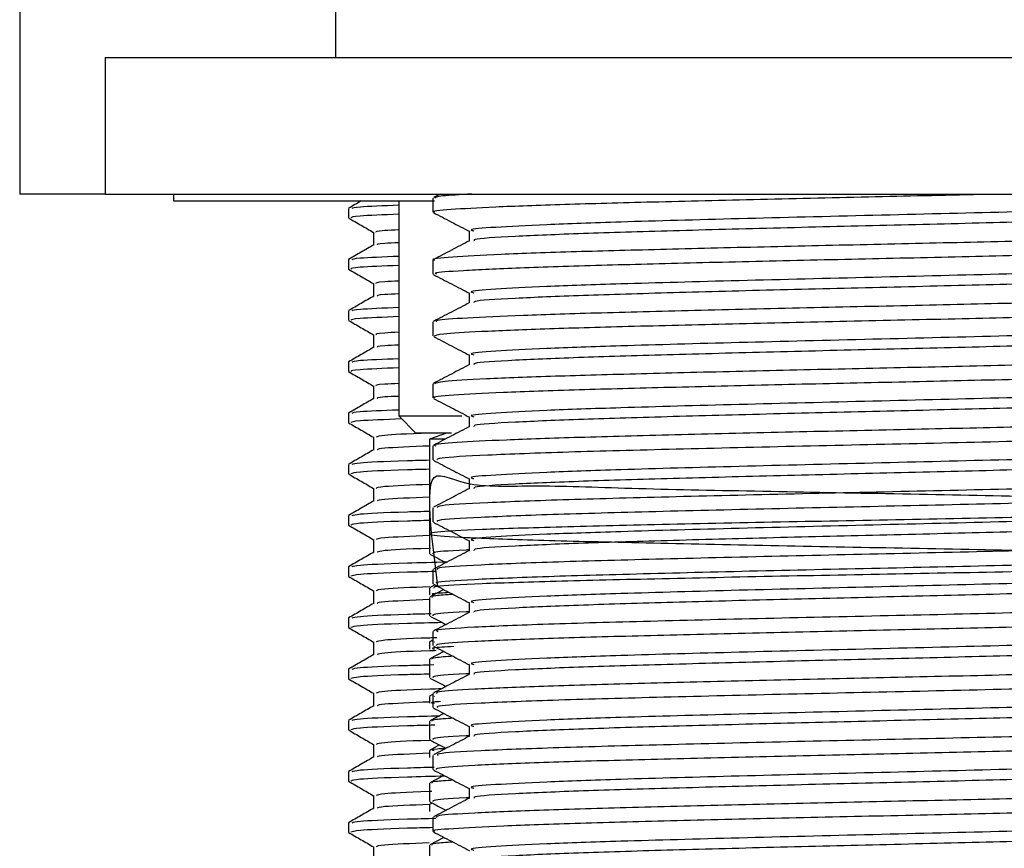
# Model space of a CAD drawing. Units: millimetres. Extents: x 3 to 2496, y 5 to 2495.
# Drawn here: x 1876 to 1905, y 1199 to 1223 of the extents above; entities that cross this region are included whole.
import ezdxf

# ---------------------------------------------------------------- set-up
doc = ezdxf.new("R2010")
doc.units = ezdxf.units.MM

msp = doc.modelspace()

# ---------------------------------------------------------------- linework, layer by layer
at = {"color": 7, "linetype": 'Continuous', "lineweight": 25}
for p, q in [((1885.559, 1254.107), (1885.559, 1222.107)), ((1876.309, 1226.107), (1876.309, 1218.107)), ((1878.809, 1222.107), (1878.809, 1218.107)), ((1878.809, 1222.107), (1914.218, 1222.107)), ((1878.809, 1218.107), (1876.309, 1218.107)), ((1878.809, 1218.107), (1914.218, 1218.107)), ((1880.809, 1218.107), (1880.809, 1217.907)), ((1880.809, 1217.907), (1888.459, 1217.907)), ((1887.409, 1217.907), (1887.409, 1211.607)), ((1888.409, 1217.989), (1888.409, 1217.578)), ((1888.623, 1218.107), (1888.422, 1218.002)), ((1885.934, 1217.686), (1885.934, 1217.412)), ((1886.67, 1216.986), (1886.67, 1216.615)), ((1885.934, 1216.186), (1885.934, 1215.912)), ((1888.409, 1216.175), (1888.409, 1215.764)), ((1886.67, 1215.486), (1886.67, 1215.115)), ((1885.934, 1214.686), (1885.934, 1214.412)), ((1888.409, 1214.361), (1888.409, 1213.95)), ((1886.67, 1213.986), (1886.67, 1213.615)), ((1885.934, 1213.186), (1885.934, 1212.912)), ((1886.67, 1212.486), (1886.67, 1212.115)), ((1888.409, 1212.547), (1888.409, 1212.136)), ((1885.934, 1211.686), (1885.934, 1211.412)), ((1887.409, 1211.607), (1887.909, 1211.107)), ((1887.409, 1211.607), (1889.26, 1211.607)), ((1886.67, 1210.986), (1886.67, 1210.615)), ((1888.953, 1211.107), (1887.909, 1211.107)), ((1888.809, 1211.107), (1888.309, 1210.925)), ((1888.309, 1210.925), (1888.309, 1207.571)), ((1888.754, 1210.925), (1888.309, 1210.925)), ((1888.409, 1210.733), (1888.409, 1210.322)), ((1885.934, 1210.186), (1885.934, 1209.912)), ((1886.67, 1209.486), (1886.67, 1209.115)), ((1885.934, 1208.686), (1885.934, 1208.412)), ((1888.409, 1208.919), (1888.409, 1208.508)), ((1886.67, 1207.986), (1886.67, 1207.615)), ((1885.934, 1207.186), (1885.934, 1206.912)), ((1888.409, 1207.105), (1888.409, 1206.694)), ((1888.464, 1206.659), (1888.313, 1206.571)), ((1886.67, 1206.486), (1886.67, 1206.115)), ((1888.309, 1206.565), (1888.309, 1206.366)), ((1888.733, 1206.519), (1888.32, 1206.304)), ((1888.56, 1206.609), (1888.453, 1206.606)), ((1888.309, 1206.292), (1888.309, 1205.757)), ((1885.934, 1205.686), (1885.934, 1205.412)), ((1888.409, 1205.291), (1888.409, 1204.88)), ((1886.67, 1204.986), (1886.67, 1204.615)), ((1888.309, 1204.978), (1888.309, 1204.779)), ((1888.409, 1205.039), (1888.313, 1204.984)), ((1888.456, 1204.984), (1888.442, 1204.978)), ((1888.733, 1204.705), (1888.32, 1204.49)), ((1888.309, 1204.478), (1888.309, 1203.943)), ((1885.934, 1204.186), (1885.934, 1203.912)), ((1886.67, 1203.486), (1886.67, 1203.115)), ((1888.416, 1203.456), (1888.313, 1203.396)), ((1888.409, 1203.477), (1888.409, 1203.066)), ((1888.309, 1203.39), (1888.309, 1203.191)), ((1888.456, 1203.397), (1888.442, 1203.39)), ((1888.733, 1202.891), (1888.32, 1202.676)), ((1885.934, 1202.686), (1885.934, 1202.412)), ((1888.309, 1202.664), (1888.309, 1202.129)), ((1886.67, 1201.986), (1886.67, 1201.615)), ((1888.309, 1201.803), (1888.309, 1201.604)), ((1888.597, 1201.973), (1888.313, 1201.809)), ((1888.409, 1201.663), (1888.409, 1201.252)), ((1885.934, 1201.186), (1885.934, 1200.912)), ((1888.733, 1201.077), (1888.32, 1200.862)), ((1888.309, 1200.85), (1888.309, 1200.315)), ((1886.67, 1200.486), (1886.67, 1200.115)), ((1888.309, 1200.215), (1888.309, 1200.016)), ((1888.39, 1200.266), (1888.313, 1200.221)), ((1888.456, 1200.222), (1888.442, 1200.215)), ((1888.409, 1199.849), (1888.409, 1199.438)), ((1885.934, 1199.686), (1885.934, 1199.412)), ((1888.733, 1199.263), (1888.32, 1199.048)), ((1886.67, 1198.986), (1886.67, 1198.615)), ((1888.309, 1199.036), (1888.309, 1198.501))]:
    msp.add_line(p, q, dxfattribs=at)
for points, knots in [([(1886.311, 1217.907), (1886.31, 1217.906), (1886.186, 1217.835), (1886.062, 1217.763), (1885.939, 1217.692)], [0, 0, 0, 0, 0.0099621, 1, 1, 1, 1]), ([(1888.462, 1217.578), (1888.445, 1217.582), (1888.307, 1217.61), (1888.862, 1217.662), (1890.121, 1217.734), (1892.17, 1217.809), (1894.825, 1217.88), (1897.953, 1217.958), (1901.351, 1218.032), (1903.555, 1218.082), (1904.641, 1218.107)], [0, 0, 0, 0, 0.019711, 0.157667, 0.295019, 0.433834, 0.570691, 0.715895, 0.860058, 1, 1, 1, 1]), ([(1889.545, 1218.107), (1889.215, 1218.089), (1888.525, 1218.05), (1888.484, 1218.01), (1888.463, 1217.989)], [0, 0, 0, 0, 0.478109, 1, 1, 1, 1]), ([(1913.043, 1217.92), (1913.062, 1217.915), (1913.194, 1217.877), (1912.236, 1217.816), (1910.445, 1217.73), (1908.073, 1217.655), (1905.007, 1217.571), (1901.294, 1217.481), (1897.308, 1217.383), (1894.024, 1217.294), (1891.624, 1217.21), (1890.169, 1217.132), (1889.419, 1217.074), (1889.566, 1217.038), (1889.606, 1217.028)], [0, 0, 0, 0, 0.017893, 0.126212, 0.212435, 0.29782, 0.383598, 0.492534, 0.601488, 0.710117, 0.796011, 0.881938, 0.96719, 1, 1, 1, 1]), ([(1886.044, 1217.693), (1886.067, 1217.707), (1886.117, 1217.739), (1886.958, 1217.772), (1887.409, 1217.79)], [0, 0, 0, 0, 0.464098, 1, 1, 1, 1]), ([(1913.005, 1217.633), (1913.047, 1217.622), (1913.22, 1217.579), (1912.25, 1217.514), (1910.441, 1217.428), (1908.074, 1217.353), (1905.188, 1217.274), (1901.928, 1217.193), (1898.538, 1217.113), (1895.384, 1217.028), (1892.679, 1216.949), (1890.67, 1216.862), (1889.57, 1216.795), (1889.61, 1216.752), (1889.621, 1216.74)], [0, 0, 0, 0, 0.034173, 0.142392, 0.228536, 0.313842, 0.399541, 0.491692, 0.583164, 0.675566, 0.766836, 0.859301, 0.959929, 1, 1, 1, 1]), ([(1885.939, 1217.406), (1886.062, 1217.335), (1886.306, 1217.194), (1886.549, 1217.053), (1886.67, 1216.983)], [0, 0, 0, 0, 0.5039208, 1, 1, 1, 1]), ([(1887.409, 1217.516), (1886.962, 1217.498), (1886.075, 1217.462), (1886.031, 1217.429), (1886.01, 1217.412)], [0, 0, 0, 0, 0.502727, 1, 1, 1, 1]), ([(1888.422, 1217.565), (1888.598, 1217.473), (1888.951, 1217.289), (1889.304, 1217.105), (1889.481, 1217.013)], [0, 0, 0, 0, 0.50013, 1, 1, 1, 1]), ([(1887.409, 1217.057), (1887.259, 1217.051), (1886.72, 1217.026), (1886.733, 1217.003), (1886.743, 1216.987)], [0, 0, 0, 0, 0.276387, 1, 1, 1, 1]), ([(1914.206, 1217.082), (1914.207, 1217.082), (1914.344, 1217.057), (1913.864, 1217.007), (1912.704, 1216.936), (1910.661, 1216.858), (1907.957, 1216.784), (1904.836, 1216.707), (1901.532, 1216.633), (1898.264, 1216.561), (1895.195, 1216.486), (1892.469, 1216.415), (1890.274, 1216.337), (1888.895, 1216.262), (1888.308, 1216.208), (1888.443, 1216.178), (1888.459, 1216.175)], [0, 0, 0, 0, 0.00054, 0.081198, 0.161132, 0.245943, 0.329595, 0.414244, 0.494645, 0.574803, 0.655746, 0.735554, 0.820265, 0.904282, 0.988497, 1, 1, 1, 1]), ([(1889.467, 1217.028), (1889.467, 1216.978), (1889.467, 1216.879), (1889.467, 1216.781), (1889.467, 1216.733)], [0, 0, 0, 0, 0.511461, 1, 1, 1, 1]), ([(1889.481, 1216.74), (1889.304, 1216.648), (1888.951, 1216.464), (1888.598, 1216.28), (1888.422, 1216.188)], [0, 0, 0, 0, 0.500092, 1, 1, 1, 1]), ([(1886.676, 1216.618), (1886.553, 1216.547), (1886.307, 1216.405), (1886.062, 1216.263), (1885.939, 1216.192)], [0, 0, 0, 0, 0.4999966, 1, 1, 1, 1]), ([(1887.409, 1216.682), (1887.258, 1216.676), (1886.764, 1216.654), (1886.771, 1216.633), (1886.776, 1216.618)], [0, 0, 0, 0, 0.304591, 1, 1, 1, 1]), ([(1888.511, 1215.764), (1888.488, 1215.775), (1888.41, 1215.812), (1889.201, 1215.872), (1890.835, 1215.949), (1893.216, 1216.025), (1896.079, 1216.098), (1899.226, 1216.173), (1902.513, 1216.243), (1905.768, 1216.319), (1908.781, 1216.394), (1911.329, 1216.469), (1913.114, 1216.547), (1914.102, 1216.611), (1914.116, 1216.654), (1914.123, 1216.671)], [0, 0, 0, 0, 0.035661, 0.119409, 0.203911, 0.288276, 0.36831, 0.449279, 0.52911, 0.60991, 0.694154, 0.778132, 0.862851, 0.94265, 1, 1, 1, 1]), ([(1886.044, 1216.193), (1886.067, 1216.207), (1886.117, 1216.239), (1886.958, 1216.272), (1887.409, 1216.29)], [0, 0, 0, 0, 0.464098, 1, 1, 1, 1]), ([(1885.939, 1215.906), (1886.062, 1215.835), (1886.306, 1215.694), (1886.549, 1215.553), (1886.67, 1215.483)], [0, 0, 0, 0, 0.503921, 1, 1, 1, 1]), ([(1887.409, 1216.016), (1886.962, 1215.998), (1886.075, 1215.962), (1886.031, 1215.929), (1886.01, 1215.912)], [0, 0, 0, 0, 0.5027274, 1, 1, 1, 1]), ([(1913.043, 1216.106), (1913.062, 1216.101), (1913.194, 1216.063), (1912.236, 1216.002), (1910.445, 1215.916), (1908.073, 1215.841), (1905.007, 1215.757), (1901.294, 1215.667), (1897.308, 1215.569), (1894.024, 1215.48), (1891.624, 1215.396), (1890.169, 1215.318), (1889.419, 1215.26), (1889.566, 1215.224), (1889.606, 1215.214)], [0, 0, 0, 0, 0.017891, 0.126209, 0.212432, 0.297816, 0.383594, 0.49253, 0.601483, 0.710111, 0.796004, 0.881931, 0.967182, 1, 1, 1, 1]), ([(1888.422, 1215.751), (1888.598, 1215.659), (1888.951, 1215.475), (1889.304, 1215.291), (1889.481, 1215.199)], [0, 0, 0, 0, 0.500167, 1, 1, 1, 1]), ([(1913.005, 1215.819), (1913.047, 1215.808), (1913.22, 1215.765), (1912.25, 1215.7), (1910.441, 1215.614), (1908.074, 1215.539), (1905.188, 1215.46), (1901.928, 1215.379), (1898.538, 1215.299), (1895.384, 1215.214), (1892.679, 1215.135), (1890.67, 1215.048), (1889.57, 1214.981), (1889.61, 1214.938), (1889.621, 1214.926)], [0, 0, 0, 0, 0.034166, 0.142386, 0.22853, 0.313836, 0.399536, 0.491688, 0.583161, 0.675564, 0.766834, 0.859299, 0.959928, 1, 1, 1, 1]), ([(1887.409, 1215.557), (1887.259, 1215.551), (1886.72, 1215.526), (1886.733, 1215.503), (1886.743, 1215.487)], [0, 0, 0, 0, 0.276387, 1, 1, 1, 1]), ([(1886.676, 1215.118), (1886.553, 1215.047), (1886.307, 1214.905), (1886.062, 1214.763), (1885.939, 1214.692)], [0, 0, 0, 0, 0.499997, 1, 1, 1, 1]), ([(1887.409, 1215.182), (1887.258, 1215.176), (1886.764, 1215.154), (1886.771, 1215.133), (1886.776, 1215.118)], [0, 0, 0, 0, 0.304591, 1, 1, 1, 1]), ([(1914.102, 1215.268), (1914.109, 1215.251), (1914.127, 1215.209), (1913.154, 1215.146), (1911.418, 1215.07), (1909.028, 1214.997), (1906.157, 1214.925), (1902.931, 1214.849), (1899.535, 1214.777), (1896.219, 1214.698), (1893.297, 1214.624), (1890.943, 1214.55), (1889.324, 1214.475), (1888.465, 1214.415), (1888.498, 1214.375), (1888.51, 1214.361)], [0, 0, 0, 0, 0.0534935, 0.1370988, 0.2179787, 0.2982879, 0.3785159, 0.4594247, 0.5430241, 0.6277829, 0.711644, 0.792165, 0.8729342, 0.9527753, 1, 1, 1, 1]), ([(1889.467, 1215.214), (1889.467, 1215.164), (1889.467, 1215.065), (1889.467, 1214.967), (1889.467, 1214.919)], [0, 0, 0, 0, 0.511529, 1, 1, 1, 1]), ([(1886.044, 1214.693), (1886.067, 1214.707), (1886.117, 1214.739), (1886.958, 1214.772), (1887.409, 1214.79)], [0, 0, 0, 0, 0.464098, 1, 1, 1, 1]), ([(1889.481, 1214.926), (1889.304, 1214.834), (1888.951, 1214.65), (1888.598, 1214.466), (1888.422, 1214.374)], [0, 0, 0, 0, 0.500129, 1, 1, 1, 1]), ([(1888.452, 1213.95), (1888.497, 1213.972), (1888.591, 1214.019), (1889.73, 1214.086), (1891.57, 1214.162), (1894.093, 1214.234), (1897.135, 1214.31), (1900.514, 1214.387), (1903.902, 1214.46), (1907.054, 1214.537), (1909.796, 1214.607), (1912.012, 1214.682), (1913.514, 1214.756), (1914.241, 1214.813), (1914.133, 1214.848), (1914.105, 1214.857)], [0, 0, 0, 0, 0.071203, 0.151034, 0.232004, 0.312032, 0.396401, 0.480897, 0.564648, 0.645627, 0.725484, 0.806235, 0.88679, 0.970628, 1, 1, 1, 1]), ([(1885.939, 1214.406), (1886.062, 1214.335), (1886.306, 1214.194), (1886.549, 1214.053), (1886.67, 1213.983)], [0, 0, 0, 0, 0.5039208, 1, 1, 1, 1]), ([(1887.409, 1214.516), (1886.962, 1214.498), (1886.075, 1214.462), (1886.031, 1214.429), (1886.01, 1214.412)], [0, 0, 0, 0, 0.502727, 1, 1, 1, 1]), ([(1913.043, 1214.292), (1913.062, 1214.287), (1913.194, 1214.249), (1912.236, 1214.188), (1910.445, 1214.102), (1908.073, 1214.027), (1905.007, 1213.943), (1901.294, 1213.853), (1897.308, 1213.755), (1894.024, 1213.666), (1891.624, 1213.582), (1890.169, 1213.504), (1889.419, 1213.446), (1889.566, 1213.41), (1889.606, 1213.4)], [0, 0, 0, 0, 0.01789, 0.126207, 0.212429, 0.297813, 0.38359, 0.492525, 0.601478, 0.710105, 0.795998, 0.881924, 0.967175, 1, 1, 1, 1]), ([(1887.409, 1214.057), (1887.259, 1214.051), (1886.72, 1214.026), (1886.733, 1214.003), (1886.743, 1213.987)], [0, 0, 0, 0, 0.276387, 1, 1, 1, 1]), ([(1888.422, 1213.937), (1888.598, 1213.845), (1888.951, 1213.661), (1889.304, 1213.477), (1889.481, 1213.385)], [0, 0, 0, 0, 0.500204, 1, 1, 1, 1]), ([(1913.005, 1214.005), (1913.047, 1213.994), (1913.22, 1213.951), (1912.25, 1213.886), (1910.441, 1213.8), (1908.074, 1213.725), (1905.188, 1213.646), (1901.928, 1213.565), (1898.538, 1213.485), (1895.384, 1213.4), (1892.679, 1213.321), (1890.67, 1213.234), (1889.57, 1213.167), (1889.61, 1213.124), (1889.621, 1213.112)], [0, 0, 0, 0, 0.034159, 0.142379, 0.228524, 0.313831, 0.399532, 0.491684, 0.583158, 0.675561, 0.766832, 0.859298, 0.959927, 1, 1, 1, 1]), ([(1886.676, 1213.618), (1886.553, 1213.547), (1886.307, 1213.405), (1886.062, 1213.263), (1885.939, 1213.192)], [0, 0, 0, 0, 0.4999966, 1, 1, 1, 1]), ([(1887.409, 1213.682), (1887.258, 1213.676), (1886.764, 1213.654), (1886.771, 1213.633), (1886.776, 1213.618)], [0, 0, 0, 0, 0.304591, 1, 1, 1, 1]), ([(1886.044, 1213.193), (1886.067, 1213.207), (1886.117, 1213.239), (1886.958, 1213.272), (1887.409, 1213.29)], [0, 0, 0, 0, 0.464098, 1, 1, 1, 1]), ([(1914.127, 1213.454), (1914.151, 1213.447), (1914.265, 1213.416), (1913.643, 1213.362), (1912.253, 1213.288), (1910.041, 1213.211), (1907.2, 1213.137), (1904.002, 1213.059), (1900.672, 1212.987), (1897.436, 1212.913), (1894.45, 1212.839), (1891.848, 1212.768), (1889.867, 1212.69), (1888.612, 1212.619), (1888.505, 1212.57), (1888.454, 1212.547)], [0, 0, 0, 0, 0.021665, 0.101895, 0.182215, 0.266899, 0.350526, 0.435326, 0.515304, 0.595899, 0.676624, 0.756503, 0.841313, 0.924999, 1, 1, 1, 1]), ([(1889.467, 1213.4), (1889.467, 1213.35), (1889.467, 1213.251), (1889.467, 1213.153), (1889.467, 1213.105)], [0, 0, 0, 0, 0.511597, 1, 1, 1, 1]), ([(1887.409, 1213.016), (1886.962, 1212.998), (1886.075, 1212.962), (1886.031, 1212.929), (1886.01, 1212.912)], [0, 0, 0, 0, 0.502727, 1, 1, 1, 1]), ([(1888.47, 1212.136), (1888.45, 1212.141), (1888.32, 1212.171), (1888.929, 1212.226), (1890.341, 1212.302), (1892.559, 1212.379), (1895.303, 1212.45), (1898.382, 1212.526), (1901.654, 1212.597), (1904.953, 1212.671), (1908.059, 1212.748), (1910.753, 1212.822), (1912.734, 1212.9), (1913.984, 1212.971), (1914.126, 1213.019), (1914.196, 1213.043)], [0, 0, 0, 0, 0.014499, 0.098644, 0.182727, 0.267408, 0.347225, 0.428184, 0.508283, 0.588745, 0.673356, 0.757031, 0.841843, 0.921741, 1, 1, 1, 1]), ([(1889.481, 1213.112), (1889.304, 1213.02), (1888.951, 1212.836), (1888.598, 1212.652), (1888.422, 1212.56)], [0, 0, 0, 0, 0.500166, 1, 1, 1, 1]), ([(1885.939, 1212.906), (1886.062, 1212.835), (1886.306, 1212.694), (1886.549, 1212.553), (1886.67, 1212.483)], [0, 0, 0, 0, 0.5039208, 1, 1, 1, 1]), ([(1887.409, 1212.557), (1887.259, 1212.551), (1886.72, 1212.526), (1886.733, 1212.503), (1886.743, 1212.487)], [0, 0, 0, 0, 0.276387, 1, 1, 1, 1]), ([(1913.043, 1212.478), (1913.062, 1212.473), (1913.194, 1212.435), (1912.236, 1212.374), (1910.445, 1212.288), (1908.073, 1212.213), (1905.007, 1212.129), (1901.294, 1212.039), (1897.308, 1211.941), (1894.024, 1211.852), (1891.624, 1211.768), (1890.169, 1211.69), (1889.419, 1211.632), (1889.566, 1211.596), (1889.606, 1211.586)], [0, 0, 0, 0, 0.017888, 0.126204, 0.212426, 0.297809, 0.383586, 0.492521, 0.601472, 0.710099, 0.795991, 0.881917, 0.967167, 1, 1, 1, 1]), ([(1886.676, 1212.118), (1886.553, 1212.047), (1886.307, 1211.905), (1886.062, 1211.763), (1885.939, 1211.692)], [0, 0, 0, 0, 0.4999966, 1, 1, 1, 1]), ([(1887.409, 1212.182), (1887.258, 1212.176), (1886.764, 1212.154), (1886.771, 1212.133), (1886.776, 1212.118)], [0, 0, 0, 0, 0.304591, 1, 1, 1, 1]), ([(1888.422, 1212.123), (1888.598, 1212.031), (1888.951, 1211.847), (1889.304, 1211.663), (1889.481, 1211.571)], [0, 0, 0, 0, 0.500241, 1, 1, 1, 1]), ([(1913.005, 1212.191), (1913.047, 1212.18), (1913.22, 1212.137), (1912.25, 1212.072), (1910.441, 1211.986), (1908.074, 1211.911), (1905.188, 1211.832), (1901.928, 1211.751), (1898.538, 1211.671), (1895.384, 1211.586), (1892.679, 1211.507), (1890.67, 1211.42), (1889.57, 1211.353), (1889.61, 1211.31), (1889.621, 1211.298)], [0, 0, 0, 0, 0.034155, 0.142376, 0.228521, 0.313828, 0.399529, 0.491682, 0.583155, 0.675559, 0.76683, 0.859296, 0.959926, 1, 1, 1, 1]), ([(1886.044, 1211.693), (1886.066, 1211.707), (1886.114, 1211.738), (1886.946, 1211.771), (1887.388, 1211.789)], [0, 0, 0, 0, 0.468654, 1, 1, 1, 1]), ([(1914.161, 1211.64), (1914.112, 1211.617), (1914.009, 1211.568), (1912.78, 1211.499), (1910.851, 1211.422), (1908.319, 1211.351), (1905.351, 1211.277), (1902.073, 1211.202), (1898.685, 1211.129), (1895.437, 1211.05), (1892.635, 1210.978), (1890.441, 1210.902), (1889.028, 1210.829), (1888.37, 1210.774), (1888.474, 1210.741), (1888.499, 1210.733)], [0, 0, 0, 0, 0.074456, 0.158135, 0.239118, 0.319044, 0.399699, 0.480365, 0.564109, 0.648908, 0.732535, 0.813374, 0.893788, 0.973922, 1, 1, 1, 1]), ([(1889.467, 1211.586), (1889.467, 1211.536), (1889.467, 1211.437), (1889.467, 1211.339), (1889.467, 1211.291)], [0, 0, 0, 0, 0.511665, 1, 1, 1, 1]), ([(1885.939, 1211.406), (1886.062, 1211.335), (1886.306, 1211.194), (1886.549, 1211.053), (1886.67, 1210.983)], [0, 0, 0, 0, 0.503921, 1, 1, 1, 1]), ([(1887.496, 1211.52), (1887.012, 1211.5), (1886.085, 1211.464), (1886.034, 1211.429), (1886.01, 1211.412)], [0, 0, 0, 0, 0.521431, 1, 1, 1, 1]), ([(1889.481, 1211.298), (1889.304, 1211.206), (1888.951, 1211.022), (1888.598, 1210.838), (1888.422, 1210.746)], [0, 0, 0, 0, 0.500202, 1, 1, 1, 1]), ([(1888.498, 1211.107), (1888.436, 1211.105), (1887.629, 1211.083), (1886.896, 1211.041), (1886.79, 1211.003), (1886.743, 1210.987)], [0, 0, 0, 0, 0.0436477, 0.5725269, 1, 1, 1, 1]), ([(1888.536, 1210.322), (1888.538, 1210.342), (1888.543, 1210.392), (1889.881, 1210.467), (1892.235, 1210.557), (1895.457, 1210.64), (1899.18, 1210.73), (1903.112, 1210.814), (1906.865, 1210.904), (1910.141, 1210.988), (1912.578, 1211.077), (1914.024, 1211.155), (1914.079, 1211.207), (1914.103, 1211.23)], [0, 0, 0, 0, 0.065552, 0.160698, 0.257012, 0.35212, 0.448452, 0.543558, 0.639875, 0.735017, 0.831283, 0.926499, 1, 1, 1, 1]), ([(1888.309, 1210.727), (1887.778, 1210.705), (1886.871, 1210.668), (1886.804, 1210.633), (1886.776, 1210.618)], [0, 0, 0, 0, 0.5853355, 1, 1, 1, 1]), ([(1913.043, 1210.664), (1913.062, 1210.659), (1913.194, 1210.621), (1912.236, 1210.56), (1910.445, 1210.474), (1908.073, 1210.399), (1905.007, 1210.315), (1901.294, 1210.225), (1897.308, 1210.127), (1894.024, 1210.038), (1891.624, 1209.954), (1890.169, 1209.876), (1889.419, 1209.818), (1889.566, 1209.782), (1889.606, 1209.772)], [0, 0, 0, 0, 0.017886, 0.126202, 0.212423, 0.297806, 0.383582, 0.492516, 0.601467, 0.710093, 0.795985, 0.88191, 0.96716, 1, 1, 1, 1]), ([(1886.676, 1210.618), (1886.553, 1210.547), (1886.307, 1210.405), (1886.062, 1210.263), (1885.939, 1210.192)], [0, 0, 0, 0, 0.4999966, 1, 1, 1, 1]), ([(1913.005, 1210.377), (1913.047, 1210.366), (1913.22, 1210.323), (1912.25, 1210.258), (1910.441, 1210.172), (1908.074, 1210.097), (1905.188, 1210.018), (1901.928, 1209.937), (1898.538, 1209.857), (1895.384, 1209.772), (1892.679, 1209.693), (1890.67, 1209.606), (1889.57, 1209.539), (1889.61, 1209.496), (1889.621, 1209.484)], [0, 0, 0, 0, 0.034155, 0.142375, 0.228521, 0.313828, 0.399528, 0.491681, 0.583155, 0.675558, 0.76683, 0.859296, 0.959926, 1, 1, 1, 1]), ([(1886.044, 1210.193), (1886.087, 1210.207), (1886.191, 1210.242), (1887.062, 1210.287), (1888.085, 1210.313), (1888.309, 1210.319)], [0, 0, 0, 0, 0.356094, 0.859585, 1, 1, 1, 1]), ([(1888.422, 1210.309), (1888.598, 1210.217), (1888.951, 1210.033), (1889.304, 1209.849), (1889.481, 1209.757)], [0, 0, 0, 0, 0.500279, 1, 1, 1, 1]), ([(1885.939, 1209.906), (1886.062, 1209.835), (1886.306, 1209.694), (1886.549, 1209.553), (1886.67, 1209.483)], [0, 0, 0, 0, 0.503921, 1, 1, 1, 1]), ([(1888.309, 1210.045), (1888.085, 1210.039), (1887.061, 1210.013), (1886.159, 1209.966), (1886.056, 1209.929), (1886.01, 1209.912)], [0, 0, 0, 0, 0.133648, 0.612875, 1, 1, 1, 1]), ([(1888.554, 1206.612), (1888.384, 1207.963), (1888.08, 1210.378), (1889.22, 1209.478), (1891.337, 1209.599), (1894.357, 1209.474), (1897.994, 1209.408), (1901.941, 1209.331), (1905.829, 1209.256), (1909.304, 1209.176), (1912.064, 1209.105), (1913.85, 1209.025), (1914.504, 1208.95), (1913.981, 1208.877), (1912.411, 1208.8), (1909.966, 1208.732), (1906.748, 1208.657), (1902.979, 1208.579), (1899.011, 1208.507), (1895.26, 1208.428), (1892.049, 1208.353), (1889.671, 1208.278), (1888.349, 1208.198), (1888.193, 1208.126), (1889.217, 1208.048), (1891.337, 1207.97), (1894.357, 1207.898), (1897.994, 1207.818), (1901.941, 1207.745), (1905.829, 1207.668), (1909.304, 1207.589), (1912.064, 1207.517), (1913.85, 1207.438), (1914.504, 1207.362), (1913.981, 1207.29), (1912.411, 1207.213), (1909.966, 1207.144), (1906.748, 1207.07), (1902.979, 1206.992), (1899.011, 1206.92), (1895.262, 1206.84), (1892.041, 1206.765), (1889.701, 1206.691), (1888.413, 1206.62), (1888.434, 1206.58), (1888.442, 1206.565)], [0, 0, 0, 0, 0.029963, 0.053595, 0.077156, 0.100391, 0.124124, 0.147399, 0.17091, 0.194575, 0.217753, 0.241454, 0.264884, 0.288232, 0.310485, 0.332251, 0.355014, 0.378669, 0.40185, 0.425557, 0.448967, 0.472335, 0.496053, 0.519243, 0.542875, 0.566436, 0.589671, 0.613404, 0.636679, 0.66019, 0.683855, 0.707032, 0.730733, 0.754164, 0.777511, 0.799765, 0.82153, 0.844294, 0.867949, 0.89113, 0.914837, 0.938247, 0.961614, 0.985332, 1, 1, 1, 1]), ([(1914.103, 1209.826), (1914.079, 1209.803), (1914.024, 1209.752), (1912.578, 1209.674), (1910.141, 1209.584), (1906.865, 1209.5), (1903.112, 1209.411), (1899.18, 1209.327), (1895.457, 1209.237), (1892.235, 1209.153), (1889.881, 1209.063), (1888.543, 1208.988), (1888.538, 1208.939), (1888.536, 1208.919)], [0, 0, 0, 0, 0.073501, 0.168717, 0.264983, 0.360125, 0.456442, 0.551548, 0.64788, 0.742988, 0.839302, 0.934448, 1, 1, 1, 1]), ([(1888.309, 1209.602), (1887.783, 1209.58), (1886.831, 1209.541), (1886.77, 1209.503), (1886.743, 1209.487)], [0, 0, 0, 0, 0.5517612, 1, 1, 1, 1]), ([(1889.467, 1209.772), (1889.467, 1209.722), (1889.467, 1209.623), (1889.467, 1209.525), (1889.467, 1209.477)], [0, 0, 0, 0, 0.511732, 1, 1, 1, 1]), ([(1888.309, 1209.227), (1887.778, 1209.205), (1886.871, 1209.168), (1886.804, 1209.133), (1886.776, 1209.118)], [0, 0, 0, 0, 0.5853355, 1, 1, 1, 1]), ([(1889.481, 1209.484), (1889.304, 1209.392), (1888.951, 1209.208), (1888.598, 1209.024), (1888.422, 1208.932)], [0, 0, 0, 0, 0.500239, 1, 1, 1, 1]), ([(1888.553, 1208.508), (1888.534, 1208.525), (1888.481, 1208.572), (1889.684, 1208.643), (1891.926, 1208.733), (1895.074, 1208.817), (1898.755, 1208.907), (1902.682, 1208.991), (1906.471, 1209.08), (1909.815, 1209.164), (1912.358, 1209.254), (1913.954, 1209.335), (1914.084, 1209.39), (1914.144, 1209.415)], [0, 0, 0, 0, 0.055035, 0.150142, 0.246478, 0.341593, 0.437905, 0.533065, 0.629318, 0.72456, 0.820721, 0.916083, 1, 1, 1, 1]), ([(1886.676, 1209.118), (1886.553, 1209.047), (1886.307, 1208.905), (1886.062, 1208.763), (1885.939, 1208.692)], [0, 0, 0, 0, 0.499997, 1, 1, 1, 1]), ([(1886.044, 1208.693), (1886.087, 1208.707), (1886.191, 1208.742), (1887.062, 1208.787), (1888.085, 1208.813), (1888.309, 1208.819)], [0, 0, 0, 0, 0.356094, 0.859585, 1, 1, 1, 1]), ([(1913.043, 1208.85), (1913.062, 1208.845), (1913.194, 1208.807), (1912.236, 1208.746), (1910.445, 1208.66), (1908.073, 1208.585), (1905.007, 1208.501), (1901.294, 1208.411), (1897.308, 1208.313), (1894.024, 1208.224), (1891.624, 1208.14), (1890.169, 1208.062), (1889.419, 1208.004), (1889.566, 1207.968), (1889.606, 1207.958)], [0, 0, 0, 0, 0.017884, 0.1262, 0.21242, 0.297802, 0.383578, 0.492511, 0.601462, 0.710087, 0.795978, 0.881903, 0.967152, 1, 1, 1, 1]), ([(1885.939, 1208.406), (1886.062, 1208.335), (1886.306, 1208.194), (1886.549, 1208.053), (1886.67, 1207.983)], [0, 0, 0, 0, 0.503921, 1, 1, 1, 1]), ([(1888.309, 1208.545), (1888.085, 1208.539), (1887.061, 1208.513), (1886.159, 1208.466), (1886.056, 1208.429), (1886.01, 1208.412)], [0, 0, 0, 0, 0.133648, 0.612875, 1, 1, 1, 1]), ([(1888.422, 1208.495), (1888.598, 1208.403), (1888.951, 1208.219), (1889.304, 1208.035), (1889.481, 1207.943)], [0, 0, 0, 0, 0.500316, 1, 1, 1, 1]), ([(1913.005, 1208.563), (1913.047, 1208.552), (1913.22, 1208.509), (1912.25, 1208.444), (1910.441, 1208.358), (1908.074, 1208.283), (1905.188, 1208.204), (1901.928, 1208.123), (1898.538, 1208.043), (1895.384, 1207.958), (1892.679, 1207.879), (1890.67, 1207.792), (1889.57, 1207.725), (1889.61, 1207.682), (1889.621, 1207.67)], [0, 0, 0, 0, 0.034155, 0.142375, 0.22852, 0.313828, 0.399528, 0.491681, 0.583154, 0.675558, 0.766829, 0.859295, 0.959925, 1, 1, 1, 1]), ([(1888.309, 1208.102), (1887.783, 1208.08), (1886.831, 1208.041), (1886.77, 1208.003), (1886.743, 1207.987)], [0, 0, 0, 0, 0.5517612, 1, 1, 1, 1]), ([(1914.144, 1208.012), (1914.084, 1207.986), (1913.954, 1207.932), (1912.358, 1207.85), (1909.815, 1207.761), (1906.471, 1207.677), (1902.682, 1207.587), (1898.755, 1207.503), (1895.074, 1207.413), (1891.926, 1207.33), (1889.684, 1207.24), (1888.481, 1207.168), (1888.534, 1207.122), (1888.553, 1207.105)], [0, 0, 0, 0, 0.083917, 0.179279, 0.27544, 0.370682, 0.466935, 0.562095, 0.658407, 0.753522, 0.849858, 0.944965, 1, 1, 1, 1]), ([(1889.467, 1207.958), (1889.467, 1207.908), (1889.467, 1207.809), (1889.467, 1207.711), (1889.467, 1207.663)], [0, 0, 0, 0, 0.5118, 1, 1, 1, 1]), ([(1886.676, 1207.618), (1886.553, 1207.547), (1886.307, 1207.405), (1886.062, 1207.263), (1885.939, 1207.192)], [0, 0, 0, 0, 0.499997, 1, 1, 1, 1]), ([(1888.342, 1207.728), (1888.333, 1207.727), (1887.586, 1207.706), (1886.93, 1207.668), (1886.821, 1207.633), (1886.776, 1207.618)], [0, 0, 0, 0, 0.007126, 0.589514, 1, 1, 1, 1]), ([(1888.32, 1207.559), (1888.476, 1207.478), (1888.634, 1207.395), (1888.792, 1207.313), (1888.794, 1207.312)], [0, 0, 0, 0, 0.987677, 1, 1, 1, 1]), ([(1888.413, 1207.571), (1888.408, 1207.585), (1888.392, 1207.623), (1888.813, 1207.666), (1889.439, 1207.692), (1889.467, 1207.693)], [0, 0, 0, 0, 0.353206, 0.971738, 1, 1, 1, 1]), ([(1889.481, 1207.67), (1889.304, 1207.578), (1888.951, 1207.394), (1888.598, 1207.21), (1888.422, 1207.118)], [0, 0, 0, 0, 0.500275, 1, 1, 1, 1]), ([(1888.555, 1206.694), (1888.523, 1206.708), (1888.423, 1206.751), (1889.5, 1206.82), (1891.627, 1206.909), (1894.697, 1206.993), (1898.332, 1207.083), (1902.251, 1207.167), (1906.072, 1207.256), (1909.48, 1207.341), (1912.126, 1207.43), (1913.88, 1207.515), (1914.093, 1207.573), (1914.199, 1207.601)], [0, 0, 0, 0, 0.044481, 0.139611, 0.235921, 0.331105, 0.427348, 0.522623, 0.618765, 0.714169, 0.810176, 0.905745, 1, 1, 1, 1]), ([(1886.044, 1207.193), (1886.084, 1207.207), (1886.183, 1207.242), (1887.198, 1207.292), (1888.423, 1207.323), (1888.834, 1207.333)], [0, 0, 0, 0, 0.319655, 0.771624, 1, 1, 1, 1]), ([(1888.472, 1207.049), (1888.191, 1207.042), (1887.104, 1207.014), (1886.156, 1206.966), (1886.055, 1206.929), (1886.01, 1206.912)], [0, 0, 0, 0, 0.161974, 0.625532, 1, 1, 1, 1]), ([(1913.043, 1207.036), (1913.062, 1207.031), (1913.194, 1206.993), (1912.236, 1206.932), (1910.445, 1206.846), (1908.073, 1206.771), (1905.007, 1206.687), (1901.294, 1206.597), (1897.308, 1206.499), (1894.024, 1206.41), (1891.624, 1206.326), (1890.169, 1206.248), (1889.419, 1206.19), (1889.566, 1206.154), (1889.606, 1206.144)], [0, 0, 0, 0, 0.017882, 0.126197, 0.212417, 0.297799, 0.383574, 0.492507, 0.601457, 0.710081, 0.795972, 0.881897, 0.967145, 1, 1, 1, 1]), ([(1885.939, 1206.906), (1886.062, 1206.835), (1886.306, 1206.694), (1886.549, 1206.553), (1886.67, 1206.483)], [0, 0, 0, 0, 0.503921, 1, 1, 1, 1]), ([(1888.422, 1206.681), (1888.598, 1206.589), (1888.951, 1206.405), (1889.304, 1206.221), (1889.481, 1206.129)], [0, 0, 0, 0, 0.500353, 1, 1, 1, 1]), ([(1913.005, 1206.749), (1913.047, 1206.738), (1913.22, 1206.695), (1912.25, 1206.63), (1910.441, 1206.544), (1908.074, 1206.469), (1905.188, 1206.39), (1901.928, 1206.309), (1898.538, 1206.229), (1895.384, 1206.144), (1892.679, 1206.065), (1890.67, 1205.978), (1889.57, 1205.911), (1889.61, 1205.868), (1889.621, 1205.856)], [0, 0, 0, 0, 0.034155, 0.142375, 0.22852, 0.313827, 0.399528, 0.49168, 0.583154, 0.675557, 0.766828, 0.859294, 0.959924, 1, 1, 1, 1]), ([(1888.315, 1206.602), (1887.787, 1206.58), (1886.832, 1206.541), (1886.77, 1206.503), (1886.743, 1206.487)], [0, 0, 0, 0, 0.553017, 1, 1, 1, 1]), ([(1888.898, 1206.433), (1888.707, 1206.422), (1888.299, 1206.399), (1888.399, 1206.378), (1888.452, 1206.366)], [0, 0, 0, 0, 0.468854, 1, 1, 1, 1]), ([(1888.999, 1206.38), (1888.8, 1206.367), (1888.354, 1206.337), (1888.372, 1206.308), (1888.383, 1206.292)], [0, 0, 0, 0, 0.444848, 1, 1, 1, 1]), ([(1886.676, 1206.118), (1886.553, 1206.047), (1886.307, 1205.905), (1886.062, 1205.763), (1885.939, 1205.692)], [0, 0, 0, 0, 0.4999966, 1, 1, 1, 1]), ([(1888.315, 1206.227), (1887.781, 1206.205), (1886.871, 1206.168), (1886.804, 1206.133), (1886.776, 1206.118)], [0, 0, 0, 0, 0.586568, 1, 1, 1, 1]), ([(1914.127, 1206.211), (1914.157, 1206.207), (1914.407, 1206.174), (1913.765, 1206.112), (1912.16, 1206.026), (1909.472, 1205.938), (1906.075, 1205.853), (1902.25, 1205.764), (1898.333, 1205.679), (1894.697, 1205.59), (1891.627, 1205.506), (1889.5, 1205.416), (1888.423, 1205.348), (1888.523, 1205.305), (1888.555, 1205.291)], [0, 0, 0, 0, 0.012844, 0.107302, 0.201494, 0.296118, 0.390147, 0.484905, 0.578807, 0.673664, 0.767477, 0.8624, 0.95616, 1, 1, 1, 1]), ([(1889.467, 1206.144), (1889.467, 1206.093), (1889.467, 1205.995), (1889.467, 1205.897), (1889.467, 1205.849)], [0, 0, 0, 0, 0.5118675, 1, 1, 1, 1]), ([(1886.044, 1205.693), (1886.086, 1205.707), (1886.19, 1205.742), (1887.074, 1205.787), (1888.114, 1205.814), (1888.353, 1205.82)], [0, 0, 0, 0, 0.352668, 0.851316, 1, 1, 1, 1]), ([(1888.413, 1205.757), (1888.408, 1205.771), (1888.392, 1205.809), (1888.813, 1205.852), (1889.439, 1205.878), (1889.467, 1205.879)], [0, 0, 0, 0, 0.353206, 0.971738, 1, 1, 1, 1]), ([(1889.481, 1205.856), (1889.304, 1205.764), (1888.951, 1205.58), (1888.598, 1205.396), (1888.422, 1205.304)], [0, 0, 0, 0, 0.500312, 1, 1, 1, 1]), ([(1888.515, 1204.88), (1888.511, 1204.897), (1888.499, 1204.94), (1889.522, 1205.006), (1891.378, 1205.086), (1893.982, 1205.161), (1897.095, 1205.239), (1900.508, 1205.317), (1903.982, 1205.392), (1907.259, 1205.472), (1910.115, 1205.546), (1912.367, 1205.626), (1913.731, 1205.702), (1914.346, 1205.756), (1914.175, 1205.784), (1914.159, 1205.787)], [0, 0, 0, 0, 0.055331, 0.139802, 0.225415, 0.31018, 0.395387, 0.480759, 0.565379, 0.651042, 0.735524, 0.821102, 0.90595, 0.991068, 1, 1, 1, 1]), ([(1888.684, 1205.555), (1888.327, 1205.546), (1887.159, 1205.516), (1886.152, 1205.466), (1886.054, 1205.429), (1886.01, 1205.412)], [0, 0, 0, 0, 0.196014, 0.640743, 1, 1, 1, 1]), ([(1888.32, 1205.745), (1888.476, 1205.664), (1888.634, 1205.581), (1888.792, 1205.499), (1888.794, 1205.498)], [0, 0, 0, 0, 0.987788, 1, 1, 1, 1]), ([(1885.939, 1205.406), (1886.062, 1205.335), (1886.306, 1205.194), (1886.549, 1205.053), (1886.67, 1204.983)], [0, 0, 0, 0, 0.503921, 1, 1, 1, 1]), ([(1913.043, 1205.222), (1913.062, 1205.217), (1913.194, 1205.179), (1912.236, 1205.118), (1910.445, 1205.032), (1908.073, 1204.957), (1905.007, 1204.873), (1901.294, 1204.783), (1897.308, 1204.685), (1894.024, 1204.596), (1891.624, 1204.512), (1890.169, 1204.434), (1889.419, 1204.376), (1889.566, 1204.34), (1889.606, 1204.33)], [0, 0, 0, 0, 0.017881, 0.126195, 0.212415, 0.297795, 0.38357, 0.492502, 0.601451, 0.710075, 0.795966, 0.88189, 0.967138, 1, 1, 1, 1]), ([(1888.528, 1205.108), (1888.456, 1205.106), (1887.637, 1205.083), (1886.895, 1205.041), (1886.79, 1205.003), (1886.743, 1204.987)], [0, 0, 0, 0, 0.0505616, 0.5756173, 1, 1, 1, 1]), ([(1913.005, 1204.935), (1913.047, 1204.924), (1913.22, 1204.881), (1912.25, 1204.816), (1910.441, 1204.73), (1908.074, 1204.655), (1905.188, 1204.576), (1901.928, 1204.495), (1898.538, 1204.415), (1895.384, 1204.33), (1892.679, 1204.251), (1890.67, 1204.164), (1889.57, 1204.097), (1889.61, 1204.054), (1889.621, 1204.042)], [0, 0, 0, 0, 0.034155, 0.142375, 0.22852, 0.313827, 0.399528, 0.49168, 0.583154, 0.675557, 0.766828, 0.859294, 0.959923, 1, 1, 1, 1]), ([(1886.676, 1204.618), (1886.553, 1204.547), (1886.307, 1204.405), (1886.062, 1204.263), (1885.939, 1204.192)], [0, 0, 0, 0, 0.499997, 1, 1, 1, 1]), ([(1888.508, 1204.732), (1888.443, 1204.731), (1887.631, 1204.708), (1886.925, 1204.668), (1886.82, 1204.633), (1886.776, 1204.618)], [0, 0, 0, 0, 0.048563, 0.606645, 1, 1, 1, 1]), ([(1889.018, 1204.853), (1888.771, 1204.84), (1888.303, 1204.814), (1888.404, 1204.79), (1888.452, 1204.779)], [0, 0, 0, 0, 0.526403, 1, 1, 1, 1]), ([(1888.422, 1204.867), (1888.598, 1204.775), (1888.951, 1204.591), (1889.304, 1204.407), (1889.481, 1204.315)], [0, 0, 0, 0, 0.500391, 1, 1, 1, 1]), ([(1886.044, 1204.193), (1886.086, 1204.207), (1886.188, 1204.242), (1887.095, 1204.288), (1888.166, 1204.315), (1888.433, 1204.322)], [0, 0, 0, 0, 0.346755, 0.837041, 1, 1, 1, 1]), ([(1888.999, 1204.566), (1888.8, 1204.553), (1888.354, 1204.523), (1888.372, 1204.494), (1888.383, 1204.478)], [0, 0, 0, 0, 0.444849, 1, 1, 1, 1]), ([(1914.159, 1204.384), (1914.175, 1204.381), (1914.346, 1204.352), (1913.731, 1204.298), (1912.367, 1204.222), (1910.115, 1204.143), (1907.259, 1204.069), (1903.982, 1203.989), (1900.508, 1203.914), (1897.095, 1203.835), (1893.982, 1203.758), (1891.378, 1203.682), (1889.522, 1203.602), (1888.499, 1203.537), (1888.511, 1203.494), (1888.515, 1203.477)], [0, 0, 0, 0, 0.0089318, 0.0940501, 0.1788984, 0.2644757, 0.3489579, 0.4346207, 0.5192406, 0.6046131, 0.6898203, 0.774585, 0.8601979, 0.9446688, 1, 1, 1, 1]), ([(1889.467, 1204.33), (1889.467, 1204.279), (1889.467, 1204.181), (1889.467, 1204.083), (1889.467, 1204.035)], [0, 0, 0, 0, 0.511935, 1, 1, 1, 1]), ([(1888.322, 1204.045), (1888.094, 1204.039), (1887.065, 1204.013), (1886.159, 1203.966), (1886.056, 1203.929), (1886.01, 1203.912)], [0, 0, 0, 0, 0.135968, 0.613911, 1, 1, 1, 1]), ([(1888.413, 1203.943), (1888.408, 1203.957), (1888.392, 1203.995), (1888.813, 1204.038), (1889.439, 1204.064), (1889.467, 1204.065)], [0, 0, 0, 0, 0.353206, 0.971738, 1, 1, 1, 1]), ([(1889.481, 1204.042), (1889.304, 1203.95), (1888.951, 1203.766), (1888.598, 1203.582), (1888.422, 1203.49)], [0, 0, 0, 0, 0.500348, 1, 1, 1, 1]), ([(1885.939, 1203.906), (1886.062, 1203.835), (1886.306, 1203.694), (1886.549, 1203.553), (1886.67, 1203.483)], [0, 0, 0, 0, 0.503921, 1, 1, 1, 1]), ([(1888.32, 1203.931), (1888.476, 1203.85), (1888.634, 1203.767), (1888.792, 1203.685), (1888.794, 1203.684)], [0, 0, 0, 0, 0.987899, 1, 1, 1, 1]), ([(1888.553, 1203.066), (1888.534, 1203.083), (1888.484, 1203.13), (1889.691, 1203.202), (1891.938, 1203.292), (1895.089, 1203.375), (1898.772, 1203.465), (1902.7, 1203.549), (1906.487, 1203.639), (1909.829, 1203.723), (1912.367, 1203.812), (1913.957, 1203.893), (1914.083, 1203.948), (1914.142, 1203.973)], [0, 0, 0, 0, 0.0554579, 0.1505657, 0.2469018, 0.3420152, 0.4383288, 0.5334854, 0.6297421, 0.7249792, 0.8211446, 0.9164996, 1, 1, 1, 1]), ([(1888.655, 1203.612), (1888.539, 1203.608), (1887.671, 1203.584), (1886.892, 1203.541), (1886.789, 1203.503), (1886.743, 1203.487)], [0, 0, 0, 0, 0.078294, 0.588013, 1, 1, 1, 1]), ([(1888.309, 1203.227), (1887.778, 1203.205), (1886.871, 1203.168), (1886.804, 1203.133), (1886.776, 1203.118)], [0, 0, 0, 0, 0.585336, 1, 1, 1, 1]), ([(1888.631, 1203.239), (1888.557, 1203.235), (1888.284, 1203.218), (1888.381, 1203.203), (1888.452, 1203.191)], [0, 0, 0, 0, 0.271576, 1, 1, 1, 1]), ([(1913.043, 1203.408), (1913.062, 1203.403), (1913.194, 1203.365), (1912.236, 1203.304), (1910.445, 1203.218), (1908.073, 1203.143), (1905.007, 1203.059), (1901.294, 1202.969), (1897.308, 1202.871), (1894.024, 1202.782), (1891.624, 1202.698), (1890.169, 1202.62), (1889.419, 1202.562), (1889.566, 1202.526), (1889.606, 1202.516)], [0, 0, 0, 0, 0.0178788, 0.1261922, 0.2124116, 0.297792, 0.3835664, 0.4924974, 0.6014461, 0.7100693, 0.7959592, 0.8818827, 0.9671302, 1, 1, 1, 1]), ([(1886.676, 1203.118), (1886.553, 1203.047), (1886.307, 1202.905), (1886.062, 1202.763), (1885.939, 1202.692)], [0, 0, 0, 0, 0.499997, 1, 1, 1, 1]), ([(1888.422, 1203.053), (1888.598, 1202.961), (1888.951, 1202.777), (1889.304, 1202.593), (1889.481, 1202.501)], [0, 0, 0, 0, 0.500428, 1, 1, 1, 1]), ([(1913.005, 1203.121), (1913.047, 1203.11), (1913.22, 1203.067), (1912.25, 1203.002), (1910.441, 1202.916), (1908.074, 1202.841), (1905.188, 1202.762), (1901.928, 1202.681), (1898.538, 1202.601), (1895.384, 1202.516), (1892.679, 1202.437), (1890.67, 1202.35), (1889.57, 1202.283), (1889.61, 1202.24), (1889.621, 1202.228)], [0, 0, 0, 0, 0.034155, 0.142375, 0.22852, 0.313827, 0.399527, 0.49168, 0.583153, 0.675556, 0.766827, 0.859293, 0.959923, 1, 1, 1, 1]), ([(1886.044, 1202.693), (1886.085, 1202.707), (1886.186, 1202.742), (1887.141, 1202.789), (1888.28, 1202.819), (1888.61, 1202.827)], [0, 0, 0, 0, 0.334225, 0.806797, 1, 1, 1, 1]), ([(1888.999, 1202.752), (1888.8, 1202.739), (1888.354, 1202.709), (1888.372, 1202.68), (1888.383, 1202.664)], [0, 0, 0, 0, 0.444849, 1, 1, 1, 1]), ([(1885.939, 1202.406), (1886.062, 1202.335), (1886.306, 1202.194), (1886.549, 1202.053), (1886.67, 1201.983)], [0, 0, 0, 0, 0.503921, 1, 1, 1, 1]), ([(1888.467, 1202.549), (1888.187, 1202.542), (1887.102, 1202.514), (1886.156, 1202.466), (1886.055, 1202.429), (1886.01, 1202.412)], [0, 0, 0, 0, 0.161028, 0.625109, 1, 1, 1, 1]), ([(1914.142, 1202.57), (1914.083, 1202.544), (1913.957, 1202.49), (1912.367, 1202.408), (1909.829, 1202.319), (1906.487, 1202.235), (1902.7, 1202.146), (1898.772, 1202.062), (1895.089, 1201.972), (1891.938, 1201.888), (1889.691, 1201.798), (1888.484, 1201.726), (1888.534, 1201.68), (1888.553, 1201.663)], [0, 0, 0, 0, 0.0835, 0.178855, 0.275021, 0.370258, 0.466515, 0.561671, 0.657985, 0.753098, 0.849434, 0.944542, 1, 1, 1, 1]), ([(1889.467, 1202.516), (1889.467, 1202.465), (1889.467, 1202.367), (1889.467, 1202.269), (1889.467, 1202.221)], [0, 0, 0, 0, 0.512002, 1, 1, 1, 1]), ([(1888.347, 1202.103), (1888.336, 1202.103), (1887.587, 1202.081), (1886.901, 1202.04), (1886.792, 1202.003), (1886.743, 1201.987)], [0, 0, 0, 0, 0.007821, 0.556513, 1, 1, 1, 1]), ([(1888.32, 1202.117), (1888.476, 1202.036), (1888.634, 1201.953), (1888.792, 1201.871), (1888.794, 1201.87)], [0, 0, 0, 0, 0.988009, 1, 1, 1, 1]), ([(1888.413, 1202.129), (1888.408, 1202.143), (1888.392, 1202.181), (1888.813, 1202.224), (1889.439, 1202.25), (1889.467, 1202.251)], [0, 0, 0, 0, 0.353206, 0.971738, 1, 1, 1, 1]), ([(1889.481, 1202.228), (1889.304, 1202.136), (1888.951, 1201.952), (1888.598, 1201.768), (1888.422, 1201.676)], [0, 0, 0, 0, 0.500384, 1, 1, 1, 1]), ([(1888.515, 1201.252), (1888.511, 1201.269), (1888.501, 1201.313), (1889.527, 1201.378), (1891.385, 1201.458), (1893.992, 1201.533), (1897.106, 1201.611), (1900.52, 1201.689), (1903.994, 1201.764), (1907.267, 1201.844), (1910.131, 1201.918), (1912.343, 1201.998), (1913.898, 1202.076), (1914.094, 1202.131), (1914.197, 1202.159)], [0, 0, 0, 0, 0.055613, 0.140084, 0.225699, 0.310459, 0.395672, 0.48104, 0.565664, 0.651326, 0.735807, 0.821387, 0.90623, 1, 1, 1, 1]), ([(1888.309, 1201.727), (1887.778, 1201.705), (1886.871, 1201.668), (1886.804, 1201.633), (1886.776, 1201.618)], [0, 0, 0, 0, 0.585336, 1, 1, 1, 1]), ([(1888.781, 1201.863), (1888.692, 1201.859), (1888.304, 1201.837), (1888.382, 1201.818), (1888.442, 1201.803)], [0, 0, 0, 0, 0.229809, 1, 1, 1, 1]), ([(1886.676, 1201.618), (1886.553, 1201.547), (1886.307, 1201.405), (1886.062, 1201.263), (1885.939, 1201.192)], [0, 0, 0, 0, 0.4999966, 1, 1, 1, 1]), ([(1913.043, 1201.594), (1913.062, 1201.589), (1913.194, 1201.551), (1912.236, 1201.49), (1910.445, 1201.404), (1908.073, 1201.329), (1905.007, 1201.245), (1901.294, 1201.155), (1897.308, 1201.057), (1894.024, 1200.968), (1891.624, 1200.884), (1890.169, 1200.806), (1889.419, 1200.748), (1889.566, 1200.712), (1889.606, 1200.702)], [0, 0, 0, 0, 0.017877, 0.12619, 0.212409, 0.297789, 0.383562, 0.492493, 0.601441, 0.710063, 0.795953, 0.881876, 0.967123, 1, 1, 1, 1]), ([(1886.044, 1201.193), (1886.086, 1201.207), (1886.188, 1201.242), (1887.099, 1201.288), (1888.176, 1201.316), (1888.449, 1201.323)], [0, 0, 0, 0, 0.345601, 0.834256, 1, 1, 1, 1]), ([(1888.422, 1201.239), (1888.598, 1201.147), (1888.951, 1200.963), (1889.304, 1200.779), (1889.481, 1200.687)], [0, 0, 0, 0, 0.500466, 1, 1, 1, 1]), ([(1913.005, 1201.307), (1913.047, 1201.296), (1913.22, 1201.253), (1912.25, 1201.188), (1910.441, 1201.102), (1908.074, 1201.027), (1905.188, 1200.948), (1901.928, 1200.867), (1898.538, 1200.787), (1895.384, 1200.702), (1892.679, 1200.623), (1890.67, 1200.536), (1889.57, 1200.469), (1889.61, 1200.426), (1889.621, 1200.414)], [0, 0, 0, 0, 0.0341546, 0.1423747, 0.2285196, 0.3138264, 0.3995268, 0.4916792, 0.5831526, 0.6755556, 0.7668266, 0.8592924, 0.959922, 1, 1, 1, 1]), ([(1885.939, 1200.906), (1886.062, 1200.835), (1886.306, 1200.694), (1886.549, 1200.553), (1886.67, 1200.483)], [0, 0, 0, 0, 0.503921, 1, 1, 1, 1]), ([(1888.771, 1201.057), (1888.382, 1201.047), (1887.181, 1201.017), (1886.151, 1200.966), (1886.053, 1200.929), (1886.01, 1200.912)], [0, 0, 0, 0, 0.209091, 0.646586, 1, 1, 1, 1]), ([(1888.999, 1200.938), (1888.8, 1200.925), (1888.354, 1200.895), (1888.372, 1200.866), (1888.383, 1200.85)], [0, 0, 0, 0, 0.44485, 1, 1, 1, 1]), ([(1888.376, 1200.604), (1888.356, 1200.603), (1887.595, 1200.582), (1886.9, 1200.541), (1886.791, 1200.503), (1886.743, 1200.487)], [0, 0, 0, 0, 0.015008, 0.559726, 1, 1, 1, 1]), ([(1914.129, 1200.769), (1914.158, 1200.765), (1914.409, 1200.733), (1913.799, 1200.673), (1912.371, 1200.595), (1910.124, 1200.515), (1907.269, 1200.441), (1903.994, 1200.361), (1900.52, 1200.286), (1897.106, 1200.208), (1893.992, 1200.13), (1891.385, 1200.054), (1889.527, 1199.975), (1888.501, 1199.909), (1888.511, 1199.866), (1888.515, 1199.849)], [0, 0, 0, 0, 0.012406, 0.106803, 0.190425, 0.274775, 0.358041, 0.442471, 0.525878, 0.610018, 0.694006, 0.777547, 0.861931, 0.945186, 1, 1, 1, 1]), ([(1889.467, 1200.702), (1889.467, 1200.651), (1889.467, 1200.553), (1889.467, 1200.455), (1889.467, 1200.407)], [0, 0, 0, 0, 0.51207, 1, 1, 1, 1]), ([(1888.32, 1200.303), (1888.476, 1200.222), (1888.634, 1200.139), (1888.792, 1200.057), (1888.794, 1200.056)], [0, 0, 0, 0, 0.98812, 1, 1, 1, 1]), ([(1888.468, 1199.438), (1888.449, 1199.442), (1888.305, 1199.472), (1888.922, 1199.527), (1890.34, 1199.604), (1892.622, 1199.683), (1895.503, 1199.757), (1898.793, 1199.837), (1902.27, 1199.912), (1905.674, 1199.991), (1908.768, 1200.068), (1911.344, 1200.144), (1913.161, 1200.223), (1914.139, 1200.288), (1914.108, 1200.33), (1914.097, 1200.345)], [0, 0, 0, 0, 0.01291, 0.09794, 0.182874, 0.268412, 0.352914, 0.438587, 0.523159, 0.608592, 0.693717, 0.778558, 0.864139, 0.948619, 1, 1, 1, 1]), ([(1888.413, 1200.315), (1888.408, 1200.329), (1888.392, 1200.367), (1888.813, 1200.41), (1889.439, 1200.436), (1889.467, 1200.437)], [0, 0, 0, 0, 0.353206, 0.971738, 1, 1, 1, 1]), ([(1889.481, 1200.414), (1889.304, 1200.322), (1888.951, 1200.138), (1888.598, 1199.954), (1888.422, 1199.862)], [0, 0, 0, 0, 0.500421, 1, 1, 1, 1]), ([(1886.676, 1200.118), (1886.553, 1200.047), (1886.307, 1199.905), (1886.062, 1199.763), (1885.939, 1199.692)], [0, 0, 0, 0, 0.499997, 1, 1, 1, 1]), ([(1888.315, 1200.227), (1887.781, 1200.205), (1886.871, 1200.168), (1886.804, 1200.133), (1886.776, 1200.118)], [0, 0, 0, 0, 0.586568, 1, 1, 1, 1]), ([(1886.044, 1199.693), (1886.086, 1199.707), (1886.187, 1199.742), (1887.112, 1199.788), (1888.208, 1199.817), (1888.499, 1199.824)], [0, 0, 0, 0, 0.341978, 0.82551, 1, 1, 1, 1]), ([(1913.043, 1199.78), (1913.062, 1199.775), (1913.194, 1199.737), (1912.236, 1199.676), (1910.445, 1199.59), (1908.073, 1199.515), (1905.007, 1199.431), (1901.294, 1199.341), (1897.308, 1199.243), (1894.024, 1199.154), (1891.624, 1199.07), (1890.169, 1198.992), (1889.419, 1198.934), (1889.566, 1198.898), (1889.606, 1198.888)], [0, 0, 0, 0, 0.017875, 0.126187, 0.212406, 0.297785, 0.383558, 0.492488, 0.601436, 0.710058, 0.795946, 0.881869, 0.967115, 1, 1, 1, 1]), ([(1888.417, 1199.548), (1888.155, 1199.541), (1887.09, 1199.514), (1886.157, 1199.466), (1886.055, 1199.429), (1886.01, 1199.412)], [0, 0, 0, 0, 0.152578, 0.621334, 1, 1, 1, 1]), ([(1888.422, 1199.425), (1888.598, 1199.333), (1888.951, 1199.149), (1889.304, 1198.965), (1889.481, 1198.873)], [0, 0, 0, 0, 0.500503, 1, 1, 1, 1]), ([(1913.005, 1199.493), (1913.047, 1199.482), (1913.22, 1199.439), (1912.25, 1199.374), (1910.441, 1199.288), (1908.074, 1199.213), (1905.188, 1199.134), (1901.928, 1199.053), (1898.538, 1198.973), (1895.384, 1198.888), (1892.679, 1198.809), (1890.67, 1198.722), (1889.57, 1198.655), (1889.61, 1198.612), (1889.621, 1198.6)], [0, 0, 0, 0, 0.034155, 0.142374, 0.228519, 0.313826, 0.399526, 0.491679, 0.583152, 0.675555, 0.766826, 0.859292, 0.959921, 1, 1, 1, 1]), ([(1885.939, 1199.406), (1886.062, 1199.335), (1886.306, 1199.194), (1886.549, 1199.053), (1886.67, 1198.983)], [0, 0, 0, 0, 0.503921, 1, 1, 1, 1]), ([(1888.999, 1199.124), (1888.8, 1199.111), (1888.354, 1199.081), (1888.372, 1199.052), (1888.383, 1199.036)], [0, 0, 0, 0, 0.444851, 1, 1, 1, 1]), ([(1888.297, 1199.101), (1887.777, 1199.08), (1886.83, 1199.041), (1886.77, 1199.003), (1886.743, 1198.987)], [0, 0, 0, 0, 0.5495941, 1, 1, 1, 1])]:
    msp.add_open_spline(points, degree=3, knots=knots, dxfattribs=at)

doc.saveas('drawing.dxf')
